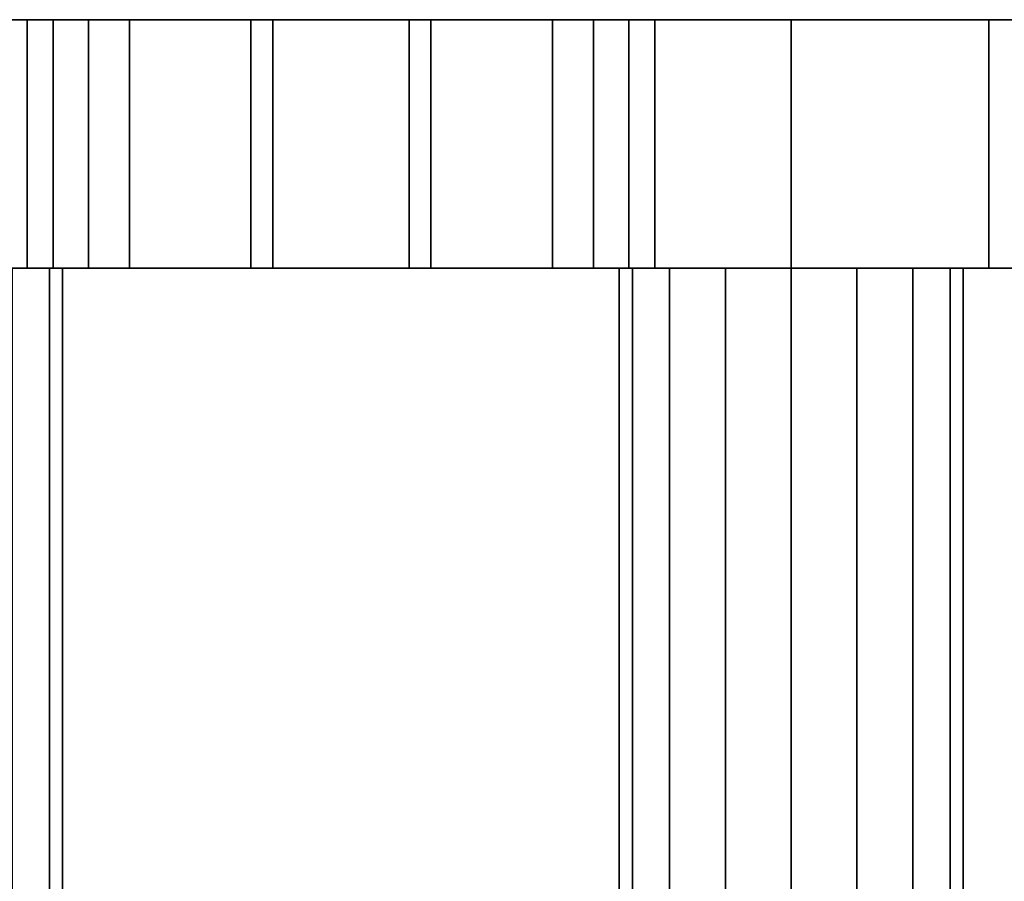
# Model space of a CAD drawing. Extents: x -0.14 to 1.04, y -0.14 to 0.
# Drawn here: x 0.01 to 0.06, y -0.05 to 0 of the extents above; entities that cross this region are included whole.
import ezdxf

# ---------------------------------------------------------------- set-up
doc = ezdxf.new("R2010")
doc.units = 0
for name, color, linetype in [('L13_GEO_EXTRSPLG_3', 7, 'CONTINUOUS'), ('L14_GEO_EXTRSPLG_3', 7, 'CONTINUOUS'), ('L16_GEO_EXTRSPLGEO', 7, 'CONTINUOUS'), ('L17_GEO_EXTRSPLGEO', 7, 'CONTINUOUS'), ('L22_GEO_EXTRSP_5', 7, 'CONTINUOUS'), ('L23_GEO_EXTRSPLGEO', 7, 'CONTINUOUS')]:
    doc.layers.add(name, color=color, linetype=linetype)

msp = doc.modelspace()

# ---------------------------------------------------------------- linework, layer by layer
at = {"layer": 'L13_GEO_EXTRSPLG_3', "color": 8}
for points, invisible_edges in [([(0.038146, -0.013, 1.2409), (0.038831, -0.059261, 1.237456), (0.038146, -0.059786, 1.2409), (0.038146, -0.013, 1.2409)], 9), ([(0.038831, -0.059261, 1.237456), (0.038146, -0.013, 1.2409), (0.038831, -0.013, 1.237456), (0.038831, -0.059261, 1.237456)], 9), ([(0.038831, -0.059261, 1.244344), (0.038146, -0.013, 1.2409), (0.038146, -0.059786, 1.2409), (0.038831, -0.059261, 1.244344)], 9), ([(0.038146, -0.013, 1.2409), (0.038831, -0.059261, 1.244344), (0.038831, -0.013, 1.244344), (0.038146, -0.013, 1.2409)], 9), ([(0.055461, -0.013, 1.237456), (0.038831, -0.013, 1.237456), (0.038146, -0.013, 1.2409), (0.055461, -0.013, 1.237456)], 13), ([(0.055461, -0.013, 1.237456), (0.038146, -0.013, 1.2409), (0.056146, -0.013, 1.2409), (0.055461, -0.013, 1.237456)], 11), ([(0.056146, -0.013, 1.2409), (0.038146, -0.013, 1.2409), (0.038831, -0.013, 1.244344), (0.056146, -0.013, 1.2409)], 13), ([(0.038831, -0.013, 1.237456), (0.038896, -0.059211, 1.237359), (0.038831, -0.059261, 1.237456), (0.038831, -0.013, 1.237456)], 9), ([(0.038896, -0.059211, 1.237359), (0.038831, -0.013, 1.237456), (0.040782, -0.05843, 1.234536), (0.038896, -0.059211, 1.237359)], 11), ([(0.040782, -0.05843, 1.234536), (0.038831, -0.013, 1.237456), (0.040782, -0.013, 1.234536), (0.040782, -0.05843, 1.234536)], 9), ([(0.038896, -0.059211, 1.244441), (0.038831, -0.013, 1.244344), (0.038831, -0.059261, 1.244344), (0.038896, -0.059211, 1.244441)], 9), ([(0.038831, -0.013, 1.244344), (0.038896, -0.059211, 1.244441), (0.040782, -0.05843, 1.247264), (0.038831, -0.013, 1.244344)], 13), ([(0.038831, -0.013, 1.244344), (0.040782, -0.05843, 1.247264), (0.040782, -0.013, 1.247264), (0.038831, -0.013, 1.244344)], 9), ([(0.05351, -0.013, 1.234536), (0.040782, -0.013, 1.234536), (0.038831, -0.013, 1.237456), (0.05351, -0.013, 1.234536)], 13), ([(0.05351, -0.013, 1.234536), (0.038831, -0.013, 1.237456), (0.055461, -0.013, 1.237456), (0.05351, -0.013, 1.234536)], 11), ([(0.056146, -0.013, 1.2409), (0.038831, -0.013, 1.244344), (0.055461, -0.013, 1.244344), (0.056146, -0.013, 1.2409)], 11), ([(0.055461, -0.013, 1.244344), (0.038831, -0.013, 1.244344), (0.040782, -0.013, 1.247264), (0.055461, -0.013, 1.244344)], 13), ([(0.043702, -0.013, 1.232585), (0.040782, -0.05843, 1.234536), (0.040782, -0.013, 1.234536), (0.043702, -0.013, 1.232585)], 9), ([(0.040782, -0.05843, 1.234536), (0.043702, -0.013, 1.232585), (0.042875, -0.057563, 1.233137), (0.040782, -0.05843, 1.234536)], 11), ([(0.042875, -0.057563, 1.248663), (0.040782, -0.013, 1.247264), (0.040782, -0.05843, 1.247264), (0.042875, -0.057563, 1.248663)], 9), ([(0.040782, -0.013, 1.247264), (0.042875, -0.057563, 1.248663), (0.043702, -0.013, 1.249215), (0.040782, -0.013, 1.247264)], 11), ([(0.05059, -0.013, 1.232585), (0.043702, -0.013, 1.232585), (0.040782, -0.013, 1.234536), (0.05059, -0.013, 1.232585)], 13), ([(0.05059, -0.013, 1.232585), (0.040782, -0.013, 1.234536), (0.05351, -0.013, 1.234536), (0.05059, -0.013, 1.232585)], 11), ([(0.055461, -0.013, 1.244344), (0.040782, -0.013, 1.247264), (0.05351, -0.013, 1.247264), (0.055461, -0.013, 1.244344)], 11), ([(0.05351, -0.013, 1.247264), (0.040782, -0.013, 1.247264), (0.043702, -0.013, 1.249215), (0.05351, -0.013, 1.247264)], 13), ([(0.042875, -0.057563, 1.233137), (0.043702, -0.013, 1.232585), (0.043702, -0.057454, 1.232585), (0.042875, -0.057563, 1.233137)], 9), ([(0.043702, -0.013, 1.249215), (0.042875, -0.057563, 1.248663), (0.043702, -0.057454, 1.249215), (0.043702, -0.013, 1.249215)], 9), ([(0.047146, -0.013, 1.2319), (0.043702, -0.057454, 1.232585), (0.043702, -0.013, 1.232585), (0.047146, -0.013, 1.2319)], 9), ([(0.043702, -0.057454, 1.232585), (0.047146, -0.013, 1.2319), (0.047146, -0.057, 1.2319), (0.043702, -0.057454, 1.232585)], 9), ([(0.047146, -0.057, 1.2499), (0.043702, -0.013, 1.249215), (0.043702, -0.057454, 1.249215), (0.047146, -0.057, 1.2499)], 9), ([(0.043702, -0.013, 1.249215), (0.047146, -0.057, 1.2499), (0.047146, -0.013, 1.2499), (0.043702, -0.013, 1.249215)], 9), ([(0.043702, -0.013, 1.232585), (0.05059, -0.013, 1.232585), (0.047146, -0.013, 1.2319), (0.043702, -0.013, 1.232585)], 9), ([(0.05351, -0.013, 1.247264), (0.043702, -0.013, 1.249215), (0.05059, -0.013, 1.249215), (0.05351, -0.013, 1.247264)], 11), ([(0.05059, -0.013, 1.249215), (0.043702, -0.013, 1.249215), (0.047146, -0.013, 1.2499), (0.05059, -0.013, 1.249215)], 9), ([(0.05059, -0.013, 1.232585), (0.047146, -0.057, 1.2319), (0.047146, -0.013, 1.2319), (0.05059, -0.013, 1.232585)], 9), ([(0.047146, -0.057, 1.2319), (0.05059, -0.013, 1.232585), (0.05059, -0.057454, 1.232585), (0.047146, -0.057, 1.2319)], 9), ([(0.05059, -0.057454, 1.249215), (0.047146, -0.013, 1.2499), (0.047146, -0.057, 1.2499), (0.05059, -0.057454, 1.249215)], 9), ([(0.047146, -0.013, 1.2499), (0.05059, -0.057454, 1.249215), (0.05059, -0.013, 1.249215), (0.047146, -0.013, 1.2499)], 9), ([(0.05351, -0.013, 1.234536), (0.05059, -0.057454, 1.232585), (0.05059, -0.013, 1.232585), (0.05351, -0.013, 1.234536)], 9), ([(0.05059, -0.057454, 1.232585), (0.05351, -0.013, 1.234536), (0.051416, -0.057563, 1.233137), (0.05059, -0.057454, 1.232585)], 11), ([(0.051416, -0.057563, 1.248663), (0.05059, -0.013, 1.249215), (0.05059, -0.057454, 1.249215), (0.051416, -0.057563, 1.248663)], 9), ([(0.05059, -0.013, 1.249215), (0.051416, -0.057563, 1.248663), (0.05351, -0.013, 1.247264), (0.05059, -0.013, 1.249215)], 11), ([(0.051416, -0.057563, 1.233137), (0.05351, -0.013, 1.234536), (0.05351, -0.05843, 1.234536), (0.051416, -0.057563, 1.233137)], 9), ([(0.05351, -0.013, 1.247264), (0.051416, -0.057563, 1.248663), (0.05351, -0.05843, 1.247264), (0.05351, -0.013, 1.247264)], 9), ([(0.055461, -0.013, 1.237456), (0.055396, -0.059211, 1.237359), (0.05351, -0.05843, 1.234536), (0.055461, -0.013, 1.237456)], 13), ([(0.055461, -0.013, 1.237456), (0.05351, -0.05843, 1.234536), (0.05351, -0.013, 1.234536), (0.055461, -0.013, 1.237456)], 9), ([(0.055396, -0.059211, 1.244441), (0.055461, -0.013, 1.244344), (0.05351, -0.05843, 1.247264), (0.055396, -0.059211, 1.244441)], 11), ([(0.05351, -0.05843, 1.247264), (0.055461, -0.013, 1.244344), (0.05351, -0.013, 1.247264), (0.05351, -0.05843, 1.247264)], 9), ([(0.055396, -0.059211, 1.237359), (0.055461, -0.013, 1.237456), (0.055461, -0.059261, 1.237456), (0.055396, -0.059211, 1.237359)], 9), ([(0.055461, -0.013, 1.244344), (0.055396, -0.059211, 1.244441), (0.055461, -0.059261, 1.244344), (0.055461, -0.013, 1.244344)], 9), ([(0.055461, -0.059261, 1.237456), (0.056146, -0.013, 1.2409), (0.056146, -0.059786, 1.2409), (0.055461, -0.059261, 1.237456)], 9), ([(0.056146, -0.013, 1.2409), (0.055461, -0.059261, 1.237456), (0.055461, -0.013, 1.237456), (0.056146, -0.013, 1.2409)], 9), ([(0.056146, -0.013, 1.2409), (0.055461, -0.059261, 1.244344), (0.056146, -0.059786, 1.2409), (0.056146, -0.013, 1.2409)], 9), ([(0.055461, -0.059261, 1.244344), (0.056146, -0.013, 1.2409), (0.055461, -0.013, 1.244344), (0.055461, -0.059261, 1.244344)], 9)]:
    msp.add_3dface(points, dxfattribs=dict(at, invisible_edges=invisible_edges))
at = {"layer": 'L14_GEO_EXTRSPLG_3', "color": 8}
for points, invisible_edges in [([(0.038146, -0.013, 0.151977), (0.038831, -0.059261, 0.148533), (0.038146, -0.059786, 0.151977), (0.038146, -0.013, 0.151977)], 9), ([(0.038831, -0.059261, 0.148533), (0.038146, -0.013, 0.151977), (0.038831, -0.013, 0.148533), (0.038831, -0.059261, 0.148533)], 9), ([(0.038831, -0.059261, 0.155421), (0.038146, -0.013, 0.151977), (0.038146, -0.059786, 0.151977), (0.038831, -0.059261, 0.155421)], 9), ([(0.038146, -0.013, 0.151977), (0.038831, -0.059261, 0.155421), (0.038831, -0.013, 0.155421), (0.038146, -0.013, 0.151977)], 9), ([(0.055461, -0.013, 0.148533), (0.038831, -0.013, 0.148533), (0.038146, -0.013, 0.151977), (0.055461, -0.013, 0.148533)], 13), ([(0.055461, -0.013, 0.148533), (0.038146, -0.013, 0.151977), (0.056146, -0.013, 0.151977), (0.055461, -0.013, 0.148533)], 11), ([(0.056146, -0.013, 0.151977), (0.038146, -0.013, 0.151977), (0.038831, -0.013, 0.155421), (0.056146, -0.013, 0.151977)], 13), ([(0.038831, -0.013, 0.148533), (0.038896, -0.059211, 0.148436), (0.038831, -0.059261, 0.148533), (0.038831, -0.013, 0.148533)], 9), ([(0.038896, -0.059211, 0.148436), (0.038831, -0.013, 0.148533), (0.040782, -0.05843, 0.145613), (0.038896, -0.059211, 0.148436)], 11), ([(0.040782, -0.05843, 0.145613), (0.038831, -0.013, 0.148533), (0.040782, -0.013, 0.145613), (0.040782, -0.05843, 0.145613)], 9), ([(0.038896, -0.059211, 0.155518), (0.038831, -0.013, 0.155421), (0.038831, -0.059261, 0.155421), (0.038896, -0.059211, 0.155518)], 9), ([(0.038831, -0.013, 0.155421), (0.038896, -0.059211, 0.155518), (0.040782, -0.05843, 0.158341), (0.038831, -0.013, 0.155421)], 13), ([(0.038831, -0.013, 0.155421), (0.040782, -0.05843, 0.158341), (0.040782, -0.013, 0.158341), (0.038831, -0.013, 0.155421)], 9), ([(0.05351, -0.013, 0.145613), (0.040782, -0.013, 0.145613), (0.038831, -0.013, 0.148533), (0.05351, -0.013, 0.145613)], 13), ([(0.05351, -0.013, 0.145613), (0.038831, -0.013, 0.148533), (0.055461, -0.013, 0.148533), (0.05351, -0.013, 0.145613)], 11), ([(0.056146, -0.013, 0.151977), (0.038831, -0.013, 0.155421), (0.055461, -0.013, 0.155421), (0.056146, -0.013, 0.151977)], 11), ([(0.055461, -0.013, 0.155421), (0.038831, -0.013, 0.155421), (0.040782, -0.013, 0.158341), (0.055461, -0.013, 0.155421)], 13), ([(0.043702, -0.013, 0.143662), (0.040782, -0.05843, 0.145613), (0.040782, -0.013, 0.145613), (0.043702, -0.013, 0.143662)], 9), ([(0.040782, -0.05843, 0.145613), (0.043702, -0.013, 0.143662), (0.042875, -0.057563, 0.144214), (0.040782, -0.05843, 0.145613)], 11), ([(0.042875, -0.057563, 0.15974), (0.040782, -0.013, 0.158341), (0.040782, -0.05843, 0.158341), (0.042875, -0.057563, 0.15974)], 9), ([(0.040782, -0.013, 0.158341), (0.042875, -0.057563, 0.15974), (0.043702, -0.013, 0.160292), (0.040782, -0.013, 0.158341)], 11), ([(0.05059, -0.013, 0.143662), (0.043702, -0.013, 0.143662), (0.040782, -0.013, 0.145613), (0.05059, -0.013, 0.143662)], 13), ([(0.05059, -0.013, 0.143662), (0.040782, -0.013, 0.145613), (0.05351, -0.013, 0.145613), (0.05059, -0.013, 0.143662)], 11), ([(0.055461, -0.013, 0.155421), (0.040782, -0.013, 0.158341), (0.05351, -0.013, 0.158341), (0.055461, -0.013, 0.155421)], 11), ([(0.05351, -0.013, 0.158341), (0.040782, -0.013, 0.158341), (0.043702, -0.013, 0.160292), (0.05351, -0.013, 0.158341)], 13), ([(0.042875, -0.057563, 0.144214), (0.043702, -0.013, 0.143662), (0.043702, -0.057454, 0.143662), (0.042875, -0.057563, 0.144214)], 9), ([(0.043702, -0.013, 0.160292), (0.042875, -0.057563, 0.15974), (0.043702, -0.057454, 0.160292), (0.043702, -0.013, 0.160292)], 9), ([(0.047146, -0.013, 0.142977), (0.043702, -0.057454, 0.143662), (0.043702, -0.013, 0.143662), (0.047146, -0.013, 0.142977)], 9), ([(0.043702, -0.057454, 0.143662), (0.047146, -0.013, 0.142977), (0.047146, -0.057, 0.142977), (0.043702, -0.057454, 0.143662)], 9), ([(0.047146, -0.057, 0.160977), (0.043702, -0.013, 0.160292), (0.043702, -0.057454, 0.160292), (0.047146, -0.057, 0.160977)], 9), ([(0.043702, -0.013, 0.160292), (0.047146, -0.057, 0.160977), (0.047146, -0.013, 0.160977), (0.043702, -0.013, 0.160292)], 9), ([(0.043702, -0.013, 0.143662), (0.05059, -0.013, 0.143662), (0.047146, -0.013, 0.142977), (0.043702, -0.013, 0.143662)], 9), ([(0.05351, -0.013, 0.158341), (0.043702, -0.013, 0.160292), (0.05059, -0.013, 0.160292), (0.05351, -0.013, 0.158341)], 11), ([(0.05059, -0.013, 0.160292), (0.043702, -0.013, 0.160292), (0.047146, -0.013, 0.160977), (0.05059, -0.013, 0.160292)], 9), ([(0.05059, -0.013, 0.143662), (0.047146, -0.057, 0.142977), (0.047146, -0.013, 0.142977), (0.05059, -0.013, 0.143662)], 9), ([(0.047146, -0.057, 0.142977), (0.05059, -0.013, 0.143662), (0.05059, -0.057454, 0.143662), (0.047146, -0.057, 0.142977)], 9), ([(0.05059, -0.057454, 0.160292), (0.047146, -0.013, 0.160977), (0.047146, -0.057, 0.160977), (0.05059, -0.057454, 0.160292)], 9), ([(0.047146, -0.013, 0.160977), (0.05059, -0.057454, 0.160292), (0.05059, -0.013, 0.160292), (0.047146, -0.013, 0.160977)], 9), ([(0.05351, -0.013, 0.145613), (0.05059, -0.057454, 0.143662), (0.05059, -0.013, 0.143662), (0.05351, -0.013, 0.145613)], 9), ([(0.05059, -0.057454, 0.143662), (0.05351, -0.013, 0.145613), (0.051416, -0.057563, 0.144214), (0.05059, -0.057454, 0.143662)], 11), ([(0.051416, -0.057563, 0.15974), (0.05059, -0.013, 0.160292), (0.05059, -0.057454, 0.160292), (0.051416, -0.057563, 0.15974)], 9), ([(0.05059, -0.013, 0.160292), (0.051416, -0.057563, 0.15974), (0.05351, -0.013, 0.158341), (0.05059, -0.013, 0.160292)], 11), ([(0.051416, -0.057563, 0.144214), (0.05351, -0.013, 0.145613), (0.05351, -0.05843, 0.145613), (0.051416, -0.057563, 0.144214)], 9), ([(0.05351, -0.013, 0.158341), (0.051416, -0.057563, 0.15974), (0.05351, -0.05843, 0.158341), (0.05351, -0.013, 0.158341)], 9), ([(0.055461, -0.013, 0.148533), (0.055396, -0.059211, 0.148436), (0.05351, -0.05843, 0.145613), (0.055461, -0.013, 0.148533)], 13), ([(0.055461, -0.013, 0.148533), (0.05351, -0.05843, 0.145613), (0.05351, -0.013, 0.145613), (0.055461, -0.013, 0.148533)], 9), ([(0.055396, -0.059211, 0.155518), (0.055461, -0.013, 0.155421), (0.05351, -0.05843, 0.158341), (0.055396, -0.059211, 0.155518)], 11), ([(0.05351, -0.05843, 0.158341), (0.055461, -0.013, 0.155421), (0.05351, -0.013, 0.158341), (0.05351, -0.05843, 0.158341)], 9), ([(0.055396, -0.059211, 0.148436), (0.055461, -0.013, 0.148533), (0.055461, -0.059261, 0.148533), (0.055396, -0.059211, 0.148436)], 9), ([(0.055461, -0.013, 0.155421), (0.055396, -0.059211, 0.155518), (0.055461, -0.059261, 0.155421), (0.055461, -0.013, 0.155421)], 9), ([(0.055461, -0.059261, 0.148533), (0.056146, -0.013, 0.151977), (0.056146, -0.059786, 0.151977), (0.055461, -0.059261, 0.148533)], 9), ([(0.056146, -0.013, 0.151977), (0.055461, -0.059261, 0.148533), (0.055461, -0.013, 0.148533), (0.056146, -0.013, 0.151977)], 9), ([(0.056146, -0.013, 0.151977), (0.055461, -0.059261, 0.155421), (0.056146, -0.059786, 0.151977), (0.056146, -0.013, 0.151977)], 9), ([(0.055461, -0.059261, 0.155421), (0.056146, -0.013, 0.151977), (0.055461, -0.013, 0.155421), (0.055461, -0.059261, 0.155421)], 9)]:
    msp.add_3dface(points, dxfattribs=dict(at, invisible_edges=invisible_edges))
at = {"layer": 'L16_GEO_EXTRSPLGEO', "color": 8}
for points, invisible_edges in [([(0.008509, 0, 0.16233), (0.007146, -0.013, 0.151977), (0.008509, -0.013, 0.16233), (0.008509, 0, 0.16233)], 9), ([(0.007146, -0.013, 0.151977), (0.008509, 0, 0.16233), (0.007146, 0, 0.151977), (0.007146, -0.013, 0.151977)], 9), ([(0.007146, 0, 0.151977), (0.008509, -0.013, 0.141624), (0.007146, -0.013, 0.151977), (0.007146, 0, 0.151977)], 9), ([(0.008509, -0.013, 0.141624), (0.007146, 0, 0.151977), (0.008509, 0, 0.141624), (0.008509, -0.013, 0.141624)], 9), ([(0.085783, 0, 0.141624), (0.008509, 0, 0.141624), (0.007146, 0, 0.151977), (0.085783, 0, 0.141624)], 13), ([(0.085783, 0, 0.141624), (0.007146, 0, 0.151977), (0.087146, 0, 0.151977), (0.085783, 0, 0.141624)], 11), ([(0.087146, 0, 0.151977), (0.007146, 0, 0.151977), (0.008509, 0, 0.16233), (0.087146, 0, 0.151977)], 13), ([(0.012505, 0, 0.171977), (0.008509, -0.013, 0.16233), (0.012505, -0.013, 0.171977), (0.012505, 0, 0.171977)], 9), ([(0.008509, -0.013, 0.16233), (0.012505, 0, 0.171977), (0.008509, 0, 0.16233), (0.008509, -0.013, 0.16233)], 9), ([(0.008509, 0, 0.141624), (0.012505, -0.013, 0.131977), (0.008509, -0.013, 0.141624), (0.008509, 0, 0.141624)], 9), ([(0.012505, -0.013, 0.131977), (0.008509, 0, 0.141624), (0.012505, 0, 0.131977), (0.012505, -0.013, 0.131977)], 9), ([(0.081787, 0, 0.131977), (0.012505, 0, 0.131977), (0.008509, 0, 0.141624), (0.081787, 0, 0.131977)], 13), ([(0.081787, 0, 0.131977), (0.008509, 0, 0.141624), (0.085783, 0, 0.141624), (0.081787, 0, 0.131977)], 11), ([(0.087146, 0, 0.151977), (0.008509, 0, 0.16233), (0.085783, 0, 0.16233), (0.087146, 0, 0.151977)], 11), ([(0.085783, 0, 0.16233), (0.008509, 0, 0.16233), (0.012505, 0, 0.171977), (0.085783, 0, 0.16233)], 13), ([(0.018862, 0, 0.180261), (0.012505, -0.013, 0.171977), (0.018862, -0.013, 0.180261), (0.018862, 0, 0.180261)], 9), ([(0.012505, -0.013, 0.171977), (0.018862, 0, 0.180261), (0.012505, 0, 0.171977), (0.012505, -0.013, 0.171977)], 9), ([(0.012505, 0, 0.131977), (0.018862, -0.013, 0.123693), (0.012505, -0.013, 0.131977), (0.012505, 0, 0.131977)], 9), ([(0.018862, -0.013, 0.123693), (0.012505, 0, 0.131977), (0.018862, 0, 0.123693), (0.018862, -0.013, 0.123693)], 9), ([(0.07543, 0, 0.123693), (0.018862, 0, 0.123693), (0.012505, 0, 0.131977), (0.07543, 0, 0.123693)], 13), ([(0.07543, 0, 0.123693), (0.012505, 0, 0.131977), (0.081787, 0, 0.131977), (0.07543, 0, 0.123693)], 11), ([(0.085783, 0, 0.16233), (0.012505, 0, 0.171977), (0.081787, 0, 0.171977), (0.085783, 0, 0.16233)], 11), ([(0.081787, 0, 0.171977), (0.012505, 0, 0.171977), (0.018862, 0, 0.180261), (0.081787, 0, 0.171977)], 13), ([(0.027146, -0.013, 0.186618), (0.018862, 0, 0.180261), (0.018862, -0.013, 0.180261), (0.027146, -0.013, 0.186618)], 9), ([(0.018862, 0, 0.180261), (0.027146, -0.013, 0.186618), (0.027146, 0, 0.186618), (0.018862, 0, 0.180261)], 9), ([(0.027146, 0, 0.117336), (0.018862, -0.013, 0.123693), (0.018862, 0, 0.123693), (0.027146, 0, 0.117336)], 9), ([(0.018862, -0.013, 0.123693), (0.027146, 0, 0.117336), (0.027146, -0.013, 0.117336), (0.018862, -0.013, 0.123693)], 9), ([(0.067146, 0, 0.117336), (0.027146, 0, 0.117336), (0.018862, 0, 0.123693), (0.067146, 0, 0.117336)], 13), ([(0.067146, 0, 0.117336), (0.018862, 0, 0.123693), (0.07543, 0, 0.123693), (0.067146, 0, 0.117336)], 11), ([(0.081787, 0, 0.171977), (0.018862, 0, 0.180261), (0.07543, 0, 0.180261), (0.081787, 0, 0.171977)], 11), ([(0.07543, 0, 0.180261), (0.018862, 0, 0.180261), (0.027146, 0, 0.186618), (0.07543, 0, 0.180261)], 13), ([(0.036793, -0.013, 0.190614), (0.027146, 0, 0.186618), (0.027146, -0.013, 0.186618), (0.036793, -0.013, 0.190614)], 9), ([(0.027146, 0, 0.186618), (0.036793, -0.013, 0.190614), (0.036793, 0, 0.190614), (0.027146, 0, 0.186618)], 9), ([(0.036793, 0, 0.11334), (0.027146, -0.013, 0.117336), (0.027146, 0, 0.117336), (0.036793, 0, 0.11334)], 9), ([(0.027146, -0.013, 0.117336), (0.036793, 0, 0.11334), (0.036793, -0.013, 0.11334), (0.027146, -0.013, 0.117336)], 9), ([(0.057499, 0, 0.11334), (0.036793, 0, 0.11334), (0.027146, 0, 0.117336), (0.057499, 0, 0.11334)], 13), ([(0.057499, 0, 0.11334), (0.027146, 0, 0.117336), (0.067146, 0, 0.117336), (0.057499, 0, 0.11334)], 11), ([(0.07543, 0, 0.180261), (0.027146, 0, 0.186618), (0.067146, 0, 0.186618), (0.07543, 0, 0.180261)], 11), ([(0.067146, 0, 0.186618), (0.027146, 0, 0.186618), (0.036793, 0, 0.190614), (0.067146, 0, 0.186618)], 13), ([(0.047146, -0.013, 0.191977), (0.036793, 0, 0.190614), (0.036793, -0.013, 0.190614), (0.047146, -0.013, 0.191977)], 9), ([(0.036793, 0, 0.190614), (0.047146, -0.013, 0.191977), (0.047146, 0, 0.191977), (0.036793, 0, 0.190614)], 9), ([(0.047146, 0, 0.111977), (0.036793, -0.013, 0.11334), (0.036793, 0, 0.11334), (0.047146, 0, 0.111977)], 9), ([(0.036793, -0.013, 0.11334), (0.047146, 0, 0.111977), (0.047146, -0.013, 0.111977), (0.036793, -0.013, 0.11334)], 9), ([(0.036793, 0, 0.11334), (0.057499, 0, 0.11334), (0.047146, 0, 0.111977), (0.036793, 0, 0.11334)], 9), ([(0.067146, 0, 0.186618), (0.036793, 0, 0.190614), (0.057499, 0, 0.190614), (0.067146, 0, 0.186618)], 11), ([(0.057499, 0, 0.190614), (0.036793, 0, 0.190614), (0.047146, 0, 0.191977), (0.057499, 0, 0.190614)], 9), ([(0.057499, 0, 0.11334), (0.047146, -0.013, 0.111977), (0.047146, 0, 0.111977), (0.057499, 0, 0.11334)], 9), ([(0.047146, -0.013, 0.111977), (0.057499, 0, 0.11334), (0.057499, -0.013, 0.11334), (0.047146, -0.013, 0.111977)], 9), ([(0.057499, -0.013, 0.190614), (0.047146, 0, 0.191977), (0.047146, -0.013, 0.191977), (0.057499, -0.013, 0.190614)], 9), ([(0.047146, 0, 0.191977), (0.057499, -0.013, 0.190614), (0.057499, 0, 0.190614), (0.047146, 0, 0.191977)], 9), ([(0.067146, 0, 0.117336), (0.057499, -0.013, 0.11334), (0.057499, 0, 0.11334), (0.067146, 0, 0.117336)], 9), ([(0.057499, -0.013, 0.11334), (0.067146, 0, 0.117336), (0.067146, -0.013, 0.117336), (0.057499, -0.013, 0.11334)], 9), ([(0.067146, -0.013, 0.186618), (0.057499, 0, 0.190614), (0.057499, -0.013, 0.190614), (0.067146, -0.013, 0.186618)], 9), ([(0.057499, 0, 0.190614), (0.067146, -0.013, 0.186618), (0.067146, 0, 0.186618), (0.057499, 0, 0.190614)], 9), ([(0.008509, -0.013, 0.141624), (0.087146, -0.013, 0.151977), (0.007146, -0.013, 0.151977), (0.008509, -0.013, 0.141624)], 11), ([(0.007146, -0.013, 0.151977), (0.087146, -0.013, 0.151977), (0.085783, -0.013, 0.16233), (0.007146, -0.013, 0.151977)], 13), ([(0.007146, -0.013, 0.151977), (0.085783, -0.013, 0.16233), (0.008509, -0.013, 0.16233), (0.007146, -0.013, 0.151977)], 11), ([(0.012505, -0.013, 0.131977), (0.085783, -0.013, 0.141624), (0.008509, -0.013, 0.141624), (0.012505, -0.013, 0.131977)], 11), ([(0.008509, -0.013, 0.141624), (0.085783, -0.013, 0.141624), (0.087146, -0.013, 0.151977), (0.008509, -0.013, 0.141624)], 13), ([(0.008509, -0.013, 0.16233), (0.085783, -0.013, 0.16233), (0.081787, -0.013, 0.171977), (0.008509, -0.013, 0.16233)], 13), ([(0.008509, -0.013, 0.16233), (0.081787, -0.013, 0.171977), (0.012505, -0.013, 0.171977), (0.008509, -0.013, 0.16233)], 11), ([(0.018862, -0.013, 0.123693), (0.081787, -0.013, 0.131977), (0.012505, -0.013, 0.131977), (0.018862, -0.013, 0.123693)], 11), ([(0.012505, -0.013, 0.131977), (0.081787, -0.013, 0.131977), (0.085783, -0.013, 0.141624), (0.012505, -0.013, 0.131977)], 13), ([(0.012505, -0.013, 0.171977), (0.081787, -0.013, 0.171977), (0.07543, -0.013, 0.180261), (0.012505, -0.013, 0.171977)], 13), ([(0.012505, -0.013, 0.171977), (0.07543, -0.013, 0.180261), (0.018862, -0.013, 0.180261), (0.012505, -0.013, 0.171977)], 11), ([(0.027146, -0.013, 0.117336), (0.07543, -0.013, 0.123693), (0.018862, -0.013, 0.123693), (0.027146, -0.013, 0.117336)], 11), ([(0.018862, -0.013, 0.123693), (0.07543, -0.013, 0.123693), (0.081787, -0.013, 0.131977), (0.018862, -0.013, 0.123693)], 13), ([(0.018862, -0.013, 0.180261), (0.07543, -0.013, 0.180261), (0.067146, -0.013, 0.186618), (0.018862, -0.013, 0.180261)], 13), ([(0.018862, -0.013, 0.180261), (0.067146, -0.013, 0.186618), (0.027146, -0.013, 0.186618), (0.018862, -0.013, 0.180261)], 11), ([(0.036793, -0.013, 0.11334), (0.067146, -0.013, 0.117336), (0.027146, -0.013, 0.117336), (0.036793, -0.013, 0.11334)], 11), ([(0.027146, -0.013, 0.117336), (0.067146, -0.013, 0.117336), (0.07543, -0.013, 0.123693), (0.027146, -0.013, 0.117336)], 13), ([(0.027146, -0.013, 0.186618), (0.067146, -0.013, 0.186618), (0.057499, -0.013, 0.190614), (0.027146, -0.013, 0.186618)], 13), ([(0.027146, -0.013, 0.186618), (0.057499, -0.013, 0.190614), (0.036793, -0.013, 0.190614), (0.027146, -0.013, 0.186618)], 11), ([(0.057499, -0.013, 0.11334), (0.036793, -0.013, 0.11334), (0.047146, -0.013, 0.111977), (0.057499, -0.013, 0.11334)], 9), ([(0.036793, -0.013, 0.11334), (0.057499, -0.013, 0.11334), (0.067146, -0.013, 0.117336), (0.036793, -0.013, 0.11334)], 13), ([(0.036793, -0.013, 0.190614), (0.057499, -0.013, 0.190614), (0.047146, -0.013, 0.191977), (0.036793, -0.013, 0.190614)], 9)]:
    msp.add_3dface(points, dxfattribs=dict(at, invisible_edges=invisible_edges))
at = {"layer": 'L17_GEO_EXTRSPLGEO', "color": 8}
for points, invisible_edges in [([(0.008509, 0, 1.251253), (0.007146, -0.013, 1.2409), (0.008509, -0.013, 1.251253), (0.008509, 0, 1.251253)], 9), ([(0.007146, -0.013, 1.2409), (0.008509, 0, 1.251253), (0.007146, 0, 1.2409), (0.007146, -0.013, 1.2409)], 9), ([(0.007146, 0, 1.2409), (0.008509, -0.013, 1.230547), (0.007146, -0.013, 1.2409), (0.007146, 0, 1.2409)], 9), ([(0.008509, -0.013, 1.230547), (0.007146, 0, 1.2409), (0.008509, 0, 1.230547), (0.008509, -0.013, 1.230547)], 9), ([(0.085783, 0, 1.230547), (0.008509, 0, 1.230547), (0.007146, 0, 1.2409), (0.085783, 0, 1.230547)], 13), ([(0.085783, 0, 1.230547), (0.007146, 0, 1.2409), (0.087146, 0, 1.2409), (0.085783, 0, 1.230547)], 11), ([(0.087146, 0, 1.2409), (0.007146, 0, 1.2409), (0.008509, 0, 1.251253), (0.087146, 0, 1.2409)], 13), ([(0.012505, 0, 1.2609), (0.008509, -0.013, 1.251253), (0.012505, -0.013, 1.2609), (0.012505, 0, 1.2609)], 9), ([(0.008509, -0.013, 1.251253), (0.012505, 0, 1.2609), (0.008509, 0, 1.251253), (0.008509, -0.013, 1.251253)], 9), ([(0.008509, 0, 1.230547), (0.012505, -0.013, 1.2209), (0.008509, -0.013, 1.230547), (0.008509, 0, 1.230547)], 9), ([(0.012505, -0.013, 1.2209), (0.008509, 0, 1.230547), (0.012505, 0, 1.2209), (0.012505, -0.013, 1.2209)], 9), ([(0.081787, 0, 1.2209), (0.012505, 0, 1.2209), (0.008509, 0, 1.230547), (0.081787, 0, 1.2209)], 13), ([(0.081787, 0, 1.2209), (0.008509, 0, 1.230547), (0.085783, 0, 1.230547), (0.081787, 0, 1.2209)], 11), ([(0.087146, 0, 1.2409), (0.008509, 0, 1.251253), (0.085783, 0, 1.251253), (0.087146, 0, 1.2409)], 11), ([(0.085783, 0, 1.251253), (0.008509, 0, 1.251253), (0.012505, 0, 1.2609), (0.085783, 0, 1.251253)], 13), ([(0.018862, 0, 1.269184), (0.012505, -0.013, 1.2609), (0.018862, -0.013, 1.269184), (0.018862, 0, 1.269184)], 9), ([(0.012505, -0.013, 1.2609), (0.018862, 0, 1.269184), (0.012505, 0, 1.2609), (0.012505, -0.013, 1.2609)], 9), ([(0.012505, 0, 1.2209), (0.018862, -0.013, 1.212616), (0.012505, -0.013, 1.2209), (0.012505, 0, 1.2209)], 9), ([(0.018862, -0.013, 1.212616), (0.012505, 0, 1.2209), (0.018862, 0, 1.212616), (0.018862, -0.013, 1.212616)], 9), ([(0.07543, 0, 1.212616), (0.018862, 0, 1.212616), (0.012505, 0, 1.2209), (0.07543, 0, 1.212616)], 13), ([(0.07543, 0, 1.212616), (0.012505, 0, 1.2209), (0.081787, 0, 1.2209), (0.07543, 0, 1.212616)], 11), ([(0.085783, 0, 1.251253), (0.012505, 0, 1.2609), (0.081787, 0, 1.2609), (0.085783, 0, 1.251253)], 11), ([(0.081787, 0, 1.2609), (0.012505, 0, 1.2609), (0.018862, 0, 1.269184), (0.081787, 0, 1.2609)], 13), ([(0.027146, -0.013, 1.275541), (0.018862, 0, 1.269184), (0.018862, -0.013, 1.269184), (0.027146, -0.013, 1.275541)], 9), ([(0.018862, 0, 1.269184), (0.027146, -0.013, 1.275541), (0.027146, 0, 1.275541), (0.018862, 0, 1.269184)], 9), ([(0.027146, 0, 1.206259), (0.018862, -0.013, 1.212616), (0.018862, 0, 1.212616), (0.027146, 0, 1.206259)], 9), ([(0.018862, -0.013, 1.212616), (0.027146, 0, 1.206259), (0.027146, -0.013, 1.206259), (0.018862, -0.013, 1.212616)], 9), ([(0.067146, 0, 1.206259), (0.027146, 0, 1.206259), (0.018862, 0, 1.212616), (0.067146, 0, 1.206259)], 13), ([(0.067146, 0, 1.206259), (0.018862, 0, 1.212616), (0.07543, 0, 1.212616), (0.067146, 0, 1.206259)], 11), ([(0.081787, 0, 1.2609), (0.018862, 0, 1.269184), (0.07543, 0, 1.269184), (0.081787, 0, 1.2609)], 11), ([(0.07543, 0, 1.269184), (0.018862, 0, 1.269184), (0.027146, 0, 1.275541), (0.07543, 0, 1.269184)], 13), ([(0.036793, -0.013, 1.279537), (0.027146, 0, 1.275541), (0.027146, -0.013, 1.275541), (0.036793, -0.013, 1.279537)], 9), ([(0.027146, 0, 1.275541), (0.036793, -0.013, 1.279537), (0.036793, 0, 1.279537), (0.027146, 0, 1.275541)], 9), ([(0.036793, 0, 1.202263), (0.027146, -0.013, 1.206259), (0.027146, 0, 1.206259), (0.036793, 0, 1.202263)], 9), ([(0.027146, -0.013, 1.206259), (0.036793, 0, 1.202263), (0.036793, -0.013, 1.202263), (0.027146, -0.013, 1.206259)], 9), ([(0.057499, 0, 1.202263), (0.036793, 0, 1.202263), (0.027146, 0, 1.206259), (0.057499, 0, 1.202263)], 13), ([(0.057499, 0, 1.202263), (0.027146, 0, 1.206259), (0.067146, 0, 1.206259), (0.057499, 0, 1.202263)], 11), ([(0.07543, 0, 1.269184), (0.027146, 0, 1.275541), (0.067146, 0, 1.275541), (0.07543, 0, 1.269184)], 11), ([(0.067146, 0, 1.275541), (0.027146, 0, 1.275541), (0.036793, 0, 1.279537), (0.067146, 0, 1.275541)], 13), ([(0.047146, -0.013, 1.2809), (0.036793, 0, 1.279537), (0.036793, -0.013, 1.279537), (0.047146, -0.013, 1.2809)], 9), ([(0.036793, 0, 1.279537), (0.047146, -0.013, 1.2809), (0.047146, 0, 1.2809), (0.036793, 0, 1.279537)], 9), ([(0.047146, 0, 1.2009), (0.036793, -0.013, 1.202263), (0.036793, 0, 1.202263), (0.047146, 0, 1.2009)], 9), ([(0.036793, -0.013, 1.202263), (0.047146, 0, 1.2009), (0.047146, -0.013, 1.2009), (0.036793, -0.013, 1.202263)], 9), ([(0.036793, 0, 1.202263), (0.057499, 0, 1.202263), (0.047146, 0, 1.2009), (0.036793, 0, 1.202263)], 9), ([(0.067146, 0, 1.275541), (0.036793, 0, 1.279537), (0.057499, 0, 1.279537), (0.067146, 0, 1.275541)], 11), ([(0.057499, 0, 1.279537), (0.036793, 0, 1.279537), (0.047146, 0, 1.2809), (0.057499, 0, 1.279537)], 9), ([(0.057499, 0, 1.202263), (0.047146, -0.013, 1.2009), (0.047146, 0, 1.2009), (0.057499, 0, 1.202263)], 9), ([(0.047146, -0.013, 1.2009), (0.057499, 0, 1.202263), (0.057499, -0.013, 1.202263), (0.047146, -0.013, 1.2009)], 9), ([(0.057499, -0.013, 1.279537), (0.047146, 0, 1.2809), (0.047146, -0.013, 1.2809), (0.057499, -0.013, 1.279537)], 9), ([(0.047146, 0, 1.2809), (0.057499, -0.013, 1.279537), (0.057499, 0, 1.279537), (0.047146, 0, 1.2809)], 9), ([(0.067146, 0, 1.206259), (0.057499, -0.013, 1.202263), (0.057499, 0, 1.202263), (0.067146, 0, 1.206259)], 9), ([(0.057499, -0.013, 1.202263), (0.067146, 0, 1.206259), (0.067146, -0.013, 1.206259), (0.057499, -0.013, 1.202263)], 9), ([(0.067146, -0.013, 1.275541), (0.057499, 0, 1.279537), (0.057499, -0.013, 1.279537), (0.067146, -0.013, 1.275541)], 9), ([(0.057499, 0, 1.279537), (0.067146, -0.013, 1.275541), (0.067146, 0, 1.275541), (0.057499, 0, 1.279537)], 9), ([(0.008509, -0.013, 1.230547), (0.087146, -0.013, 1.2409), (0.007146, -0.013, 1.2409), (0.008509, -0.013, 1.230547)], 11), ([(0.007146, -0.013, 1.2409), (0.087146, -0.013, 1.2409), (0.085783, -0.013, 1.251253), (0.007146, -0.013, 1.2409)], 13), ([(0.007146, -0.013, 1.2409), (0.085783, -0.013, 1.251253), (0.008509, -0.013, 1.251253), (0.007146, -0.013, 1.2409)], 11), ([(0.012505, -0.013, 1.2209), (0.085783, -0.013, 1.230547), (0.008509, -0.013, 1.230547), (0.012505, -0.013, 1.2209)], 11), ([(0.008509, -0.013, 1.230547), (0.085783, -0.013, 1.230547), (0.087146, -0.013, 1.2409), (0.008509, -0.013, 1.230547)], 13), ([(0.008509, -0.013, 1.251253), (0.085783, -0.013, 1.251253), (0.081787, -0.013, 1.2609), (0.008509, -0.013, 1.251253)], 13), ([(0.008509, -0.013, 1.251253), (0.081787, -0.013, 1.2609), (0.012505, -0.013, 1.2609), (0.008509, -0.013, 1.251253)], 11), ([(0.018862, -0.013, 1.212616), (0.081787, -0.013, 1.2209), (0.012505, -0.013, 1.2209), (0.018862, -0.013, 1.212616)], 11), ([(0.012505, -0.013, 1.2209), (0.081787, -0.013, 1.2209), (0.085783, -0.013, 1.230547), (0.012505, -0.013, 1.2209)], 13), ([(0.012505, -0.013, 1.2609), (0.081787, -0.013, 1.2609), (0.07543, -0.013, 1.269184), (0.012505, -0.013, 1.2609)], 13), ([(0.012505, -0.013, 1.2609), (0.07543, -0.013, 1.269184), (0.018862, -0.013, 1.269184), (0.012505, -0.013, 1.2609)], 11), ([(0.027146, -0.013, 1.206259), (0.07543, -0.013, 1.212616), (0.018862, -0.013, 1.212616), (0.027146, -0.013, 1.206259)], 11), ([(0.018862, -0.013, 1.212616), (0.07543, -0.013, 1.212616), (0.081787, -0.013, 1.2209), (0.018862, -0.013, 1.212616)], 13), ([(0.018862, -0.013, 1.269184), (0.07543, -0.013, 1.269184), (0.067146, -0.013, 1.275541), (0.018862, -0.013, 1.269184)], 13), ([(0.018862, -0.013, 1.269184), (0.067146, -0.013, 1.275541), (0.027146, -0.013, 1.275541), (0.018862, -0.013, 1.269184)], 11), ([(0.036793, -0.013, 1.202263), (0.067146, -0.013, 1.206259), (0.027146, -0.013, 1.206259), (0.036793, -0.013, 1.202263)], 11), ([(0.027146, -0.013, 1.206259), (0.067146, -0.013, 1.206259), (0.07543, -0.013, 1.212616), (0.027146, -0.013, 1.206259)], 13), ([(0.027146, -0.013, 1.275541), (0.067146, -0.013, 1.275541), (0.057499, -0.013, 1.279537), (0.027146, -0.013, 1.275541)], 13), ([(0.027146, -0.013, 1.275541), (0.057499, -0.013, 1.279537), (0.036793, -0.013, 1.279537), (0.027146, -0.013, 1.275541)], 11), ([(0.057499, -0.013, 1.202263), (0.036793, -0.013, 1.202263), (0.047146, -0.013, 1.2009), (0.057499, -0.013, 1.202263)], 9), ([(0.036793, -0.013, 1.202263), (0.057499, -0.013, 1.202263), (0.067146, -0.013, 1.206259), (0.036793, -0.013, 1.202263)], 13), ([(0.036793, -0.013, 1.279537), (0.057499, -0.013, 1.279537), (0.047146, -0.013, 1.2809), (0.036793, -0.013, 1.279537)], 9)]:
    msp.add_3dface(points, dxfattribs=dict(at, invisible_edges=invisible_edges))
at = {"layer": 'L22_GEO_EXTRSP_5', "color": 8}
for points, invisible_edges in [([(0.008315, -0.013, 0.036556), (-0.008315, -0.013, 0.036556), (-0.009, -0.013, 0.04), (0.008315, -0.013, 0.036556)], 13), ([(0.008315, -0.013, 0.036556), (-0.009, -0.013, 0.04), (0.009, -0.013, 0.04), (0.008315, -0.013, 0.036556)], 11), ([(0.009, -0.013, 0.04), (-0.009, -0.013, 0.04), (-0.008315, -0.013, 0.043444), (0.009, -0.013, 0.04)], 13), ([(0.006364, -0.013, 0.033636), (-0.008315, -0.013, 0.036556), (0.008315, -0.013, 0.036556), (0.006364, -0.013, 0.033636)], 11), ([(0.009, -0.013, 0.04), (-0.008315, -0.013, 0.043444), (0.008315, -0.013, 0.043444), (0.009, -0.013, 0.04)], 11), ([(0.008315, -0.013, 0.043444), (-0.008315, -0.013, 0.043444), (-0.006364, -0.013, 0.046364), (0.008315, -0.013, 0.043444)], 13), ([(0.008315, -0.013, 0.043444), (-0.006364, -0.013, 0.046364), (0.006364, -0.013, 0.046364), (0.008315, -0.013, 0.043444)], 11), ([(0.006364, -0.013, 0.033636), (0.007763, -0.057563, 0.035729), (0.006364, -0.05843, 0.033636), (0.006364, -0.013, 0.033636)], 9), ([(0.007763, -0.057563, 0.035729), (0.006364, -0.013, 0.033636), (0.008315, -0.057454, 0.036556), (0.007763, -0.057563, 0.035729)], 11), ([(0.008315, -0.057454, 0.036556), (0.006364, -0.013, 0.033636), (0.008315, -0.013, 0.036556), (0.008315, -0.057454, 0.036556)], 9), ([(0.007763, -0.057563, 0.044271), (0.006364, -0.013, 0.046364), (0.006364, -0.05843, 0.046364), (0.007763, -0.057563, 0.044271)], 9), ([(0.006364, -0.013, 0.046364), (0.007763, -0.057563, 0.044271), (0.008315, -0.057454, 0.043444), (0.006364, -0.013, 0.046364)], 13), ([(0.006364, -0.013, 0.046364), (0.008315, -0.057454, 0.043444), (0.008315, -0.013, 0.043444), (0.006364, -0.013, 0.046364)], 9), ([(0.008315, -0.013, 0.036556), (0.009, -0.057, 0.04), (0.008315, -0.057454, 0.036556), (0.008315, -0.013, 0.036556)], 9), ([(0.009, -0.057, 0.04), (0.008315, -0.013, 0.036556), (0.009, -0.013, 0.04), (0.009, -0.057, 0.04)], 9), ([(0.009, -0.057, 0.04), (0.008315, -0.013, 0.043444), (0.008315, -0.057454, 0.043444), (0.009, -0.057, 0.04)], 9), ([(0.008315, -0.013, 0.043444), (0.009, -0.057, 0.04), (0.009, -0.013, 0.04), (0.008315, -0.013, 0.043444)], 9)]:
    msp.add_3dface(points, dxfattribs=dict(at, invisible_edges=invisible_edges))
at = {"layer": 'L23_GEO_EXTRSPLGEO', "color": 8}
for points, invisible_edges in [([(0.038637, 0, 0.029647), (-0.038637, 0, 0.029647), (-0.04, 0, 0.04), (0.038637, 0, 0.029647)], 13), ([(0.038637, 0, 0.029647), (-0.04, 0, 0.04), (0.04, 0, 0.04), (0.038637, 0, 0.029647)], 11), ([(0.04, 0, 0.04), (-0.04, 0, 0.04), (-0.038637, 0, 0.050353), (0.04, 0, 0.04)], 13), ([(0.034641, 0, 0.02), (-0.034641, 0, 0.02), (-0.038637, 0, 0.029647), (0.034641, 0, 0.02)], 13), ([(0.034641, 0, 0.02), (-0.038637, 0, 0.029647), (0.038637, 0, 0.029647), (0.034641, 0, 0.02)], 11), ([(0.04, 0, 0.04), (-0.038637, 0, 0.050353), (0.038637, 0, 0.050353), (0.04, 0, 0.04)], 11), ([(0.038637, 0, 0.050353), (-0.038637, 0, 0.050353), (-0.034641, 0, 0.06), (0.038637, 0, 0.050353)], 13), ([(0.028284, 0, 0.011716), (-0.028284, 0, 0.011716), (-0.034641, 0, 0.02), (0.028284, 0, 0.011716)], 13), ([(0.028284, 0, 0.011716), (-0.034641, 0, 0.02), (0.034641, 0, 0.02), (0.028284, 0, 0.011716)], 11), ([(0.038637, 0, 0.050353), (-0.034641, 0, 0.06), (0.034641, 0, 0.06), (0.038637, 0, 0.050353)], 11), ([(0.034641, 0, 0.06), (-0.034641, 0, 0.06), (-0.028284, 0, 0.068284), (0.034641, 0, 0.06)], 13), ([(0.02, 0, 0.005359), (-0.02, 0, 0.005359), (-0.028284, 0, 0.011716), (0.02, 0, 0.005359)], 13), ([(0.02, 0, 0.005359), (-0.028284, 0, 0.011716), (0.028284, 0, 0.011716), (0.02, 0, 0.005359)], 11), ([(0.034641, 0, 0.06), (-0.028284, 0, 0.068284), (0.028284, 0, 0.068284), (0.034641, 0, 0.06)], 11), ([(0.028284, 0, 0.068284), (-0.028284, 0, 0.068284), (-0.02, 0, 0.074641), (0.028284, 0, 0.068284)], 13), ([(0.010353, 0, 0.001363), (-0.010353, 0, 0.001363), (-0.02, 0, 0.005359), (0.010353, 0, 0.001363)], 13), ([(0.010353, 0, 0.001363), (-0.02, 0, 0.005359), (0.02, 0, 0.005359), (0.010353, 0, 0.001363)], 11), ([(0.028284, 0, 0.068284), (-0.02, 0, 0.074641), (0.02, 0, 0.074641), (0.028284, 0, 0.068284)], 11), ([(0.02, 0, 0.074641), (-0.02, 0, 0.074641), (-0.010353, 0, 0.078637), (0.02, 0, 0.074641)], 13), ([(-0.010353, 0, 0.001363), (0.010353, 0, 0.001363), (0, 0), (-0.010353, 0, 0.001363)], 9), ([(0.02, 0, 0.074641), (-0.010353, 0, 0.078637), (0.010353, 0, 0.078637), (0.02, 0, 0.074641)], 11), ([(0.010353, 0, 0.078637), (-0.010353, 0, 0.078637), (0, 0, 0.08), (0.010353, 0, 0.078637)], 9), ([(0.010353, 0, 0.001363), (0, -0.013), (0, 0), (0.010353, 0, 0.001363)], 9), ([(0, -0.013), (0.010353, 0, 0.001363), (0.010353, -0.013, 0.001363), (0, -0.013)], 9), ([(0.010353, -0.013, 0.078637), (0, 0, 0.08), (0, -0.013, 0.08), (0.010353, -0.013, 0.078637)], 9), ([(0, 0, 0.08), (0.010353, -0.013, 0.078637), (0.010353, 0, 0.078637), (0, 0, 0.08)], 9), ([(0.02, 0, 0.005359), (0.010353, -0.013, 0.001363), (0.010353, 0, 0.001363), (0.02, 0, 0.005359)], 9), ([(0.010353, -0.013, 0.001363), (0.02, 0, 0.005359), (0.02, -0.013, 0.005359), (0.010353, -0.013, 0.001363)], 9), ([(0.02, -0.013, 0.074641), (0.010353, 0, 0.078637), (0.010353, -0.013, 0.078637), (0.02, -0.013, 0.074641)], 9), ([(0.010353, 0, 0.078637), (0.02, -0.013, 0.074641), (0.02, 0, 0.074641), (0.010353, 0, 0.078637)], 9), ([(0.028284, 0, 0.011716), (0.02, -0.013, 0.005359), (0.02, 0, 0.005359), (0.028284, 0, 0.011716)], 9), ([(0.02, -0.013, 0.005359), (0.028284, 0, 0.011716), (0.028284, -0.013, 0.011716), (0.02, -0.013, 0.005359)], 9), ([(0.028284, -0.013, 0.068284), (0.02, 0, 0.074641), (0.02, -0.013, 0.074641), (0.028284, -0.013, 0.068284)], 9), ([(0.02, 0, 0.074641), (0.028284, -0.013, 0.068284), (0.028284, 0, 0.068284), (0.02, 0, 0.074641)], 9), ([(0.028284, -0.013, 0.011716), (0.034641, 0, 0.02), (0.034641, -0.013, 0.02), (0.028284, -0.013, 0.011716)], 9), ([(0.034641, 0, 0.02), (0.028284, -0.013, 0.011716), (0.028284, 0, 0.011716), (0.034641, 0, 0.02)], 9), ([(0.034641, -0.013, 0.06), (0.028284, 0, 0.068284), (0.028284, -0.013, 0.068284), (0.034641, -0.013, 0.06)], 9), ([(0.028284, 0, 0.068284), (0.034641, -0.013, 0.06), (0.034641, 0, 0.06), (0.028284, 0, 0.068284)], 9), ([(0.034641, -0.013, 0.02), (0.038637, 0, 0.029647), (0.038637, -0.013, 0.029647), (0.034641, -0.013, 0.02)], 9), ([(0.038637, 0, 0.029647), (0.034641, -0.013, 0.02), (0.034641, 0, 0.02), (0.038637, 0, 0.029647)], 9), ([(0.038637, -0.013, 0.050353), (0.034641, 0, 0.06), (0.034641, -0.013, 0.06), (0.038637, -0.013, 0.050353)], 9), ([(0.034641, 0, 0.06), (0.038637, -0.013, 0.050353), (0.038637, 0, 0.050353), (0.034641, 0, 0.06)], 9), ([(0.038637, -0.013, 0.029647), (0.04, 0, 0.04), (0.04, -0.013, 0.04), (0.038637, -0.013, 0.029647)], 9), ([(0.04, 0, 0.04), (0.038637, -0.013, 0.029647), (0.038637, 0, 0.029647), (0.04, 0, 0.04)], 9), ([(0.04, -0.013, 0.04), (0.038637, 0, 0.050353), (0.038637, -0.013, 0.050353), (0.04, -0.013, 0.04)], 9), ([(0.038637, 0, 0.050353), (0.04, -0.013, 0.04), (0.04, 0, 0.04), (0.038637, 0, 0.050353)], 9), ([(-0.038637, -0.013, 0.029647), (0.04, -0.013, 0.04), (-0.04, -0.013, 0.04), (-0.038637, -0.013, 0.029647)], 11), ([(-0.04, -0.013, 0.04), (0.04, -0.013, 0.04), (0.038637, -0.013, 0.050353), (-0.04, -0.013, 0.04)], 13), ([(-0.04, -0.013, 0.04), (0.038637, -0.013, 0.050353), (-0.038637, -0.013, 0.050353), (-0.04, -0.013, 0.04)], 11), ([(-0.034641, -0.013, 0.02), (0.038637, -0.013, 0.029647), (-0.038637, -0.013, 0.029647), (-0.034641, -0.013, 0.02)], 11), ([(-0.038637, -0.013, 0.029647), (0.038637, -0.013, 0.029647), (0.04, -0.013, 0.04), (-0.038637, -0.013, 0.029647)], 13), ([(-0.038637, -0.013, 0.050353), (0.038637, -0.013, 0.050353), (0.034641, -0.013, 0.06), (-0.038637, -0.013, 0.050353)], 13), ([(-0.038637, -0.013, 0.050353), (0.034641, -0.013, 0.06), (-0.034641, -0.013, 0.06), (-0.038637, -0.013, 0.050353)], 11), ([(-0.028284, -0.013, 0.011716), (0.034641, -0.013, 0.02), (-0.034641, -0.013, 0.02), (-0.028284, -0.013, 0.011716)], 11), ([(-0.034641, -0.013, 0.02), (0.034641, -0.013, 0.02), (0.038637, -0.013, 0.029647), (-0.034641, -0.013, 0.02)], 13), ([(-0.034641, -0.013, 0.06), (0.034641, -0.013, 0.06), (0.028284, -0.013, 0.068284), (-0.034641, -0.013, 0.06)], 13), ([(-0.034641, -0.013, 0.06), (0.028284, -0.013, 0.068284), (-0.028284, -0.013, 0.068284), (-0.034641, -0.013, 0.06)], 11), ([(-0.02, -0.013, 0.005359), (0.028284, -0.013, 0.011716), (-0.028284, -0.013, 0.011716), (-0.02, -0.013, 0.005359)], 11), ([(-0.028284, -0.013, 0.011716), (0.028284, -0.013, 0.011716), (0.034641, -0.013, 0.02), (-0.028284, -0.013, 0.011716)], 13), ([(-0.028284, -0.013, 0.068284), (0.028284, -0.013, 0.068284), (0.02, -0.013, 0.074641), (-0.028284, -0.013, 0.068284)], 13), ([(-0.028284, -0.013, 0.068284), (0.02, -0.013, 0.074641), (-0.02, -0.013, 0.074641), (-0.028284, -0.013, 0.068284)], 11), ([(-0.010353, -0.013, 0.001363), (0.02, -0.013, 0.005359), (-0.02, -0.013, 0.005359), (-0.010353, -0.013, 0.001363)], 11), ([(-0.02, -0.013, 0.005359), (0.02, -0.013, 0.005359), (0.028284, -0.013, 0.011716), (-0.02, -0.013, 0.005359)], 13), ([(-0.02, -0.013, 0.074641), (0.02, -0.013, 0.074641), (0.010353, -0.013, 0.078637), (-0.02, -0.013, 0.074641)], 13), ([(-0.02, -0.013, 0.074641), (0.010353, -0.013, 0.078637), (-0.010353, -0.013, 0.078637), (-0.02, -0.013, 0.074641)], 11), ([(0.010353, -0.013, 0.001363), (-0.010353, -0.013, 0.001363), (0, -0.013), (0.010353, -0.013, 0.001363)], 9), ([(-0.010353, -0.013, 0.001363), (0.010353, -0.013, 0.001363), (0.02, -0.013, 0.005359), (-0.010353, -0.013, 0.001363)], 13), ([(-0.010353, -0.013, 0.078637), (0.010353, -0.013, 0.078637), (0, -0.013, 0.08), (-0.010353, -0.013, 0.078637)], 9)]:
    msp.add_3dface(points, dxfattribs=dict(at, invisible_edges=invisible_edges))

doc.saveas('drawing.dxf')
